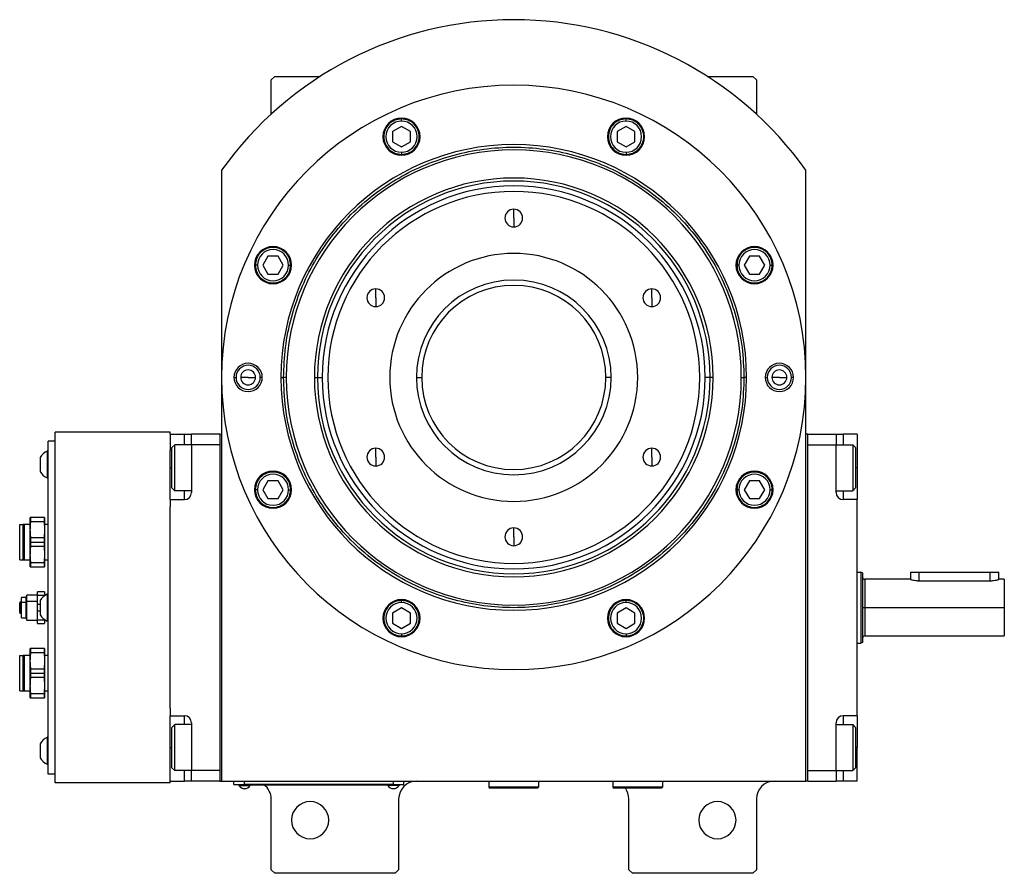
# Model space of a CAD drawing. Units: millimetres. Extents: x 312 to 2380, y 339 to 1551.
# Drawn here: x 896 to 1174, y 1310 to 1551 of the extents above; entities that cross this region are included whole.
import ezdxf

# ---------------------------------------------------------------- set-up
doc = ezdxf.new("R2010")
doc.units = ezdxf.units.MM

msp = doc.modelspace()

# ---------------------------------------------------------------- linework, layer by layer
at = {"color": 7, "linetype": 'Continuous', "lineweight": 25}
for p, q in [((968, 1535.5), (967, 1534.5)), ((968, 1535.5), (980.85, 1535.5)), ((1090.15, 1535.5), (1103, 1535.5)), ((1104, 1534.5), (1103, 1535.5)), ((967, 1524.84), (967, 1534.5)), ((1104, 1534.5), (1104, 1524.84)), ((1003.8, 1522.87), (1003.8, 1523.47)), ((1067.2, 1522.87), (1067.2, 1523.47)), ((1003.8, 1521.36), (1001.3, 1519.92)), ((1006.3, 1519.92), (1003.8, 1521.36)), ((1067.2, 1521.36), (1064.7, 1519.92)), ((1069.7, 1519.92), (1067.2, 1521.36)), ((1001.3, 1519.92), (1001.3, 1517.03)), ((1006.3, 1517.03), (1006.3, 1519.92)), ((1064.7, 1519.92), (1064.7, 1517.03)), ((1069.7, 1517.03), (1069.7, 1519.92)), ((1001.3, 1517.03), (1003.8, 1515.59)), ((1003.8, 1515.59), (1006.3, 1517.03)), ((1064.7, 1517.03), (1067.2, 1515.59)), ((1067.2, 1515.59), (1069.7, 1517.03)), ((1003.8, 1514.07), (1003.8, 1513.47)), ((1067.2, 1514.07), (1067.2, 1513.47)), ((953, 1509), (953, 1336.5)), ((1118, 1336.5), (1118, 1509)), ((1035.5, 1495.5), (1035.5, 1498)), ((1035.5, 1495.5), (1035.5, 1493)), ((966.08, 1484.7), (964.64, 1482.2)), ((968.97, 1484.7), (966.08, 1484.7)), ((970.41, 1482.2), (968.97, 1484.7)), ((1102.03, 1484.7), (1100.59, 1482.2)), ((1104.92, 1484.7), (1102.03, 1484.7)), ((1106.36, 1482.2), (1104.92, 1484.7)), ((963.13, 1482.2), (962.53, 1482.2)), ((964.64, 1482.2), (966.08, 1479.7)), ((968.97, 1479.7), (970.41, 1482.2)), ((971.93, 1482.2), (972.53, 1482.2)), ((1099.07, 1482.2), (1098.47, 1482.2)), ((1100.59, 1482.2), (1102.03, 1479.7)), ((1104.92, 1479.7), (1106.36, 1482.2)), ((1107.87, 1482.2), (1108.47, 1482.2)), ((966.08, 1479.7), (968.97, 1479.7)), ((1102.03, 1479.7), (1104.92, 1479.7)), ((996.53, 1473), (996.53, 1475.5)), ((1074.47, 1473), (1074.47, 1475.5)), ((996.53, 1473), (996.53, 1470.5)), ((1074.47, 1473), (1074.47, 1470.5)), ((956.5, 1450.5), (957.08, 1450.5)), ((960.5, 1450.5), (958.4, 1450.5)), ((960.5, 1450.5), (962.6, 1450.5)), ((964.5, 1450.5), (963.92, 1450.5)), ((969.77, 1450.5), (970.5, 1450.5)), ((971.25, 1450.5), (970.5, 1450.5)), ((979.21, 1450.5), (980.06, 1450.5)), ((980.06, 1450.5), (981.44, 1450.5)), ((1008, 1450.5), (1009.5, 1450.5)), ((1063, 1450.5), (1061.5, 1450.5)), ((1090.94, 1450.5), (1089.56, 1450.5)), ((1091.79, 1450.5), (1090.94, 1450.5)), ((1099.75, 1450.5), (1100.5, 1450.5)), ((1101.23, 1450.5), (1100.5, 1450.5)), ((1106.5, 1450.5), (1107.08, 1450.5)), ((1110.5, 1450.5), (1108.4, 1450.5)), ((1110.5, 1450.5), (1112.6, 1450.5)), ((1114.5, 1450.5), (1113.92, 1450.5)), ((906, 1336), (906, 1435)), ((938.5, 1435), (906, 1435)), ((938.5, 1434.5), (938.5, 1435)), ((938.5, 1434.5), (942.5, 1434.5)), ((938.5, 1434.5), (938.5, 1429.84)), ((942.5, 1434.5), (944.5, 1434.5)), ((944.5, 1431.5), (944.5, 1434.5)), ((952.5, 1434.5), (944.5, 1434.5)), ((952.5, 1434.5), (952.5, 1336.5)), ((952.5, 1434.5), (953, 1434.5)), ((1118.5, 1434.5), (1118, 1434.5)), ((1118.5, 1336.5), (1118.5, 1434.5)), ((1118.5, 1434.5), (1126.5, 1434.5)), ((1126.5, 1434.5), (1126.5, 1431.5)), ((1126.5, 1434.5), (1128.5, 1434.5)), ((1132.5, 1434.5), (1128.5, 1434.5)), ((1132.5, 1434.5), (1132.5, 1425)), ((904, 1338.5), (904, 1432.5)), ((906, 1432.5), (904, 1432.5)), ((904, 1429.71), (903.78, 1429.71)), ((903.78, 1429.71), (903.78, 1422.11)), ((938.5, 1416), (938.5, 1429.84)), ((939, 1430.7), (939.8, 1431.5)), ((939, 1419.3), (939, 1430.7)), ((944.5, 1431.5), (939.8, 1431.5)), ((952.5, 1431.5), (944.5, 1431.5)), ((944.5, 1431.5), (944.5, 1418)), ((952.5, 1431.5), (952.5, 1339.5)), ((996.53, 1428), (996.53, 1430.5)), ((1074.47, 1428), (1074.47, 1430.5)), ((1118.5, 1431.5), (1126.5, 1431.5)), ((1118.5, 1339.5), (1118.5, 1431.5)), ((1126.5, 1418), (1126.5, 1431.5)), ((1126.5, 1431.5), (1131.2, 1431.5)), ((1132, 1430.7), (1131.2, 1431.5)), ((1132, 1430.7), (1132, 1419.3)), ((901.8, 1427.91), (901.8, 1423.91)), ((996.53, 1428), (996.53, 1425.5)), ((1074.47, 1428), (1074.47, 1425.5)), ((1132.5, 1425), (1132.5, 1416)), ((904, 1422.11), (903.78, 1422.11)), ((966.08, 1421.3), (964.64, 1418.8)), ((968.97, 1421.3), (966.08, 1421.3)), ((970.41, 1418.8), (968.97, 1421.3)), ((1102.03, 1421.3), (1100.59, 1418.8)), ((1104.92, 1421.3), (1102.03, 1421.3)), ((1106.36, 1418.8), (1104.92, 1421.3)), ((939, 1419.3), (939.8, 1418.5)), ((944.5, 1418.5), (939.8, 1418.5)), ((963.13, 1418.8), (962.53, 1418.8)), ((964.64, 1418.8), (966.08, 1416.3)), ((968.97, 1416.3), (970.41, 1418.8)), ((971.93, 1418.8), (972.53, 1418.8)), ((1099.07, 1418.8), (1098.47, 1418.8)), ((1100.59, 1418.8), (1102.03, 1416.3)), ((1104.92, 1416.3), (1106.36, 1418.8)), ((1107.87, 1418.8), (1108.47, 1418.8)), ((1126.5, 1418.5), (1131.2, 1418.5)), ((1132, 1419.3), (1131.2, 1418.5)), ((938.5, 1416), (938.5, 1413.96)), ((938.5, 1416), (942.5, 1416)), ((966.08, 1416.3), (968.97, 1416.3)), ((1102.03, 1416.3), (1104.92, 1416.3)), ((1132.5, 1416), (1128.5, 1416)), ((1132.5, 1355), (1132.5, 1416)), ((938.5, 1357.04), (938.5, 1413.96)), ((899, 1407.5), (899, 1411)), ((899.13, 1409.83), (899.13, 1411)), ((902.87, 1411), (899.13, 1411)), ((899.13, 1409.83), (902.87, 1409.83)), ((902.87, 1411), (902.87, 1409.83)), ((903, 1411), (903, 1407.5)), ((896, 1409), (897, 1409)), ((896, 1399), (896, 1409)), ((897, 1399), (897, 1409)), ((897.37, 1399), (897.37, 1409)), ((899, 1409), (897.37, 1409)), ((899, 1400.5), (899, 1407.5)), ((904, 1409), (903, 1409)), ((903, 1407.5), (903, 1404)), ((1035.5, 1405.5), (1035.5, 1408)), ((899.13, 1404), (899.13, 1405.17)), ((902.87, 1405.17), (899.13, 1405.17)), ((899.13, 1402.83), (899.13, 1404)), ((899.13, 1404), (902.87, 1404)), ((902.87, 1405.17), (902.87, 1404)), ((902.87, 1404), (902.87, 1402.83)), ((903, 1404), (903, 1400.5)), ((1035.5, 1405.5), (1035.5, 1403)), ((899.13, 1402.83), (902.87, 1402.83)), ((896, 1399), (897, 1399)), ((897.37, 1399), (899, 1399)), ((899, 1397), (899, 1400.5)), ((903, 1400.5), (903, 1397)), ((903, 1399), (904, 1399)), ((902.87, 1398.17), (899.13, 1398.17)), ((899.13, 1397), (899.13, 1398.17)), ((899.13, 1397), (902.87, 1397)), ((902.87, 1398.17), (902.87, 1397)), ((1132.5, 1395.5), (1133.5, 1395.5)), ((1134, 1395.32), (1133.5, 1395.5)), ((1147.5, 1393.5), (1134.6, 1393.5)), ((1147.5, 1395.5), (1147.5, 1393.5)), ((1147.5, 1395.5), (1150, 1395.5)), ((1150, 1395.5), (1170, 1395.5)), ((1150, 1393.1), (1170, 1393.1)), ((1170, 1395.5), (1172.5, 1395.5)), ((1172.5, 1393.5), (1172.5, 1395.5)), ((1174, 1393.5), (1172.5, 1393.5)), ((1174, 1393.5), (1174, 1385.5)), ((897.7, 1388.4), (896.5, 1388.4)), ((896.5, 1386.95), (896.5, 1388.4)), ((898.05, 1389), (897.7, 1388.4)), ((897.7, 1388.4), (897.7, 1386.95)), ((898.05, 1387.25), (897.7, 1386.95)), ((901, 1389), (898.05, 1389)), ((898.05, 1387.25), (898.05, 1389)), ((898.05, 1382), (898.05, 1387.25)), ((901, 1387.25), (898.05, 1387.25)), ((903, 1390), (901, 1390)), ((901, 1389.07), (901, 1390)), ((901, 1389.07), (903, 1389.07)), ((901, 1386.43), (901, 1389.07)), ((901.8, 1387.5), (901.8, 1383.5)), ((903, 1390), (903, 1389.07)), ((903, 1388.86), (903, 1389.07)), ((903.21, 1389), (903, 1389)), ((904, 1389.3), (903.78, 1389.3)), ((903.78, 1389.3), (903.78, 1381.7)), ((1003.8, 1386.93), (1003.8, 1387.53)), ((1067.2, 1386.93), (1067.2, 1387.53)), ((896, 1386.5), (896, 1386.87)), ((896, 1386.19), (896, 1386.5)), ((896, 1384.12), (896, 1386.19)), ((896.5, 1387.07), (896.2, 1387.07)), ((897.7, 1386.95), (896.5, 1386.95)), ((896.5, 1382.6), (896.5, 1386.95)), ((897.7, 1386.95), (897.7, 1382.6)), ((901.8, 1386.43), (901, 1386.43)), ((901, 1384.57), (901, 1386.43)), ((901, 1384.57), (901.8, 1384.57)), ((901, 1381.93), (901, 1384.57)), ((1003.8, 1385.41), (1001.3, 1383.97)), ((1006.3, 1383.97), (1003.8, 1385.41)), ((1067.2, 1385.41), (1064.7, 1383.97)), ((1069.7, 1383.97), (1067.2, 1385.41)), ((1134, 1385.5), (1134.6, 1385.5)), ((1134.6, 1385.5), (1174, 1385.5)), ((1174, 1385.5), (1174, 1377.5)), ((896.2, 1383.92), (896.5, 1383.92)), ((896.5, 1382.6), (897.7, 1382.6)), ((897.7, 1382.6), (898.05, 1382)), ((898.05, 1382), (901, 1382)), ((903, 1381.93), (901, 1381.93)), ((901, 1381), (901, 1381.93)), ((903, 1382.14), (903, 1381.93)), ((903, 1382), (903.21, 1382)), ((903, 1381.93), (903, 1381)), ((904, 1381.7), (903.78, 1381.7)), ((1001.3, 1383.97), (1001.3, 1381.08)), ((1006.3, 1381.08), (1006.3, 1383.97)), ((1064.7, 1383.97), (1064.7, 1381.08)), ((1069.7, 1381.08), (1069.7, 1383.97)), ((901, 1381), (903, 1381)), ((1001.3, 1381.08), (1003.8, 1379.64)), ((1003.8, 1379.64), (1006.3, 1381.08)), ((1064.7, 1381.08), (1067.2, 1379.64)), ((1067.2, 1379.64), (1069.7, 1381.08)), ((1003.8, 1378.13), (1003.8, 1377.53)), ((1067.2, 1378.13), (1067.2, 1377.53)), ((1134.6, 1377.5), (1174, 1377.5)), ((899, 1370.5), (899, 1374)), ((899.13, 1372.83), (899.13, 1374)), ((902.87, 1374), (899.13, 1374)), ((902.87, 1374), (902.87, 1372.83)), ((903, 1374), (903, 1370.5)), ((1132.5, 1375.5), (1133.5, 1375.5)), ((1134, 1375.68), (1133.5, 1375.5)), ((896, 1372), (897, 1372)), ((896, 1362), (896, 1372)), ((897, 1362), (897, 1372)), ((897.37, 1362), (897.37, 1372)), ((899, 1372), (897.37, 1372)), ((899.13, 1372.83), (902.87, 1372.83)), ((904, 1372), (903, 1372)), ((899, 1363.5), (899, 1370.5)), ((899.13, 1367), (899.13, 1368.17)), ((902.87, 1368.17), (899.13, 1368.17)), ((902.87, 1368.17), (902.87, 1367)), ((903, 1370.5), (903, 1367)), ((899.13, 1365.83), (899.13, 1367)), ((899.13, 1367), (902.87, 1367)), ((899.13, 1365.83), (902.87, 1365.83)), ((902.87, 1367), (902.87, 1365.83)), ((903, 1367), (903, 1363.5)), ((899, 1360), (899, 1363.5)), ((903, 1363.5), (903, 1360)), ((896, 1362), (897, 1362)), ((897.37, 1362), (899, 1362)), ((902.87, 1361.17), (899.13, 1361.17)), ((899.13, 1360), (899.13, 1361.17)), ((899.13, 1360), (902.87, 1360)), ((902.87, 1361.17), (902.87, 1360)), ((903, 1362), (904, 1362)), ((938.5, 1357.04), (938.5, 1355)), ((938.5, 1355), (942.5, 1355)), ((938.5, 1341.16), (938.5, 1355)), ((1132.5, 1355), (1128.5, 1355)), ((1132.5, 1355), (1132.5, 1346)), ((939, 1351.7), (939.8, 1352.5)), ((939, 1340.3), (939, 1351.7)), ((944.5, 1352.5), (939.8, 1352.5)), ((944.5, 1353), (944.5, 1339.5)), ((1126.5, 1339.5), (1126.5, 1353)), ((1126.5, 1352.5), (1131.2, 1352.5)), ((1132, 1351.7), (1131.2, 1352.5)), ((1132, 1351.7), (1132, 1340.3)), ((904, 1348.89), (903.78, 1348.89)), ((903.78, 1348.89), (903.78, 1341.29)), ((901.8, 1347.09), (901.8, 1343.09)), ((1132.5, 1336.5), (1132.5, 1346)), ((904, 1341.29), (903.78, 1341.29)), ((938.5, 1336.5), (938.5, 1341.16)), ((939, 1340.3), (939.8, 1339.5)), ((1132, 1340.3), (1131.2, 1339.5)), ((906, 1338.5), (904, 1338.5)), ((944.5, 1339.5), (939.8, 1339.5)), ((952.5, 1339.5), (944.5, 1339.5)), ((944.5, 1336.5), (944.5, 1339.5)), ((1118.5, 1339.5), (1126.5, 1339.5)), ((1126.5, 1339.5), (1131.2, 1339.5)), ((1126.5, 1339.5), (1126.5, 1336.5)), ((938.5, 1336), (906, 1336)), ((938.5, 1336.5), (942.5, 1336.5)), ((938.5, 1336), (938.5, 1336.5)), ((944.5, 1336.5), (942.5, 1336.5)), ((952.5, 1336.5), (944.5, 1336.5)), ((952.5, 1336.5), (953, 1336.5)), ((953, 1336.5), (1118, 1336.5)), ((956.5, 1335.55), (956.5, 1336.5)), ((956.5, 1335.55), (959.5, 1335.55)), ((957.5, 1335.5), (957.5, 1335.55)), ((959.5, 1335.5), (957.5, 1335.5)), ((957.9, 1335.5), (957.9, 1335.28)), ((957.9, 1335.28), (961.1, 1335.28)), ((959.5, 1335.55), (959.5, 1336.5)), ((1001.5, 1335.55), (959.5, 1335.55)), ((959.5, 1335.5), (959.5, 1335.55)), ((959.5, 1335.5), (1001.5, 1335.5)), ((961.1, 1335.5), (961.1, 1335.28)), ((999.9, 1335.5), (999.9, 1335.28)), ((1003.1, 1335.28), (999.9, 1335.28)), ((1001.5, 1335.55), (1001.5, 1336.5)), ((1001.5, 1335.55), (1004.5, 1335.55)), ((1001.5, 1335.5), (1001.5, 1335.55)), ((1003.5, 1335.5), (1001.5, 1335.5)), ((1003.1, 1335.5), (1003.1, 1335.28)), ((1003.5, 1335.5), (1003.5, 1335.55)), ((1004.5, 1335.55), (1004.5, 1336.5)), ((1028.5, 1336.5), (1028.5, 1334.8)), ((1042.5, 1334.8), (1028.5, 1334.8)), ((1028.5, 1334.8), (1028.8, 1334.5)), ((1042.2, 1334.5), (1028.8, 1334.5)), ((1042.5, 1334.8), (1042.2, 1334.5)), ((1042.5, 1336.5), (1042.5, 1334.8)), ((1063, 1336.5), (1063.5, 1336.47)), ((1063.5, 1336.5), (1063.5, 1334.8)), ((1077.5, 1334.8), (1063.5, 1334.8)), ((1063.5, 1334.8), (1063.8, 1334.5)), ((1077.2, 1334.5), (1063.8, 1334.5)), ((1077.5, 1334.8), (1077.2, 1334.5)), ((1077.5, 1336.5), (1077.5, 1334.8)), ((1118.5, 1336.5), (1118, 1336.5)), ((1118.5, 1336.5), (1126.5, 1336.5)), ((1128.5, 1336.5), (1126.5, 1336.5)), ((1132.5, 1336.5), (1128.5, 1336.5)), ((967, 1311.5), (967, 1331.5)), ((1003, 1331.5), (1003, 1311.5)), ((1068, 1311.5), (1068, 1331.5)), ((1104, 1331.5), (1104, 1311.5)), ((967, 1311.5), (968, 1310.5)), ((1002, 1310.5), (968, 1310.5)), ((1002, 1310.5), (1003, 1311.5)), ((1068, 1311.5), (1069, 1310.5)), ((1103, 1310.5), (1069, 1310.5)), ((1103, 1310.5), (1104, 1311.5))]:
    msp.add_line(p, q, dxfattribs=at)
at = {"color": 8, "linetype": 'Continuous', "lineweight": 25}
for p, q in [((942.5, 1431.5), (942.5, 1434.5)), ((1128.5, 1434.5), (1128.5, 1431.5)), ((938.5, 1425), (939, 1425)), ((1132.5, 1425), (1132, 1425)), ((942.5, 1416), (942.5, 1418.5)), ((1128.5, 1418.5), (1128.5, 1416)), ((1134.6, 1393.5), (1134.6, 1385.5)), ((1150, 1393.1), (1150, 1395.5)), ((1170, 1393.1), (1170, 1395.5)), ((896.2, 1386.29), (896.2, 1387.07)), ((896.2, 1383.92), (896.2, 1386.29)), ((896.5, 1386.29), (896.2, 1386.29)), ((1134.6, 1385.5), (1134.6, 1377.5)), ((942.5, 1352.5), (942.5, 1355)), ((1128.5, 1355), (1128.5, 1352.5)), ((938.5, 1346), (939, 1346)), ((1132.5, 1346), (1132, 1346)), ((942.5, 1336.5), (942.5, 1339.5)), ((1128.5, 1339.5), (1128.5, 1336.5))]:
    msp.add_line(p, q, dxfattribs=at)
at = {"color": 7, "linetype": 'Continuous', "lineweight": 25, "flags": 128}
for points in [[(939.8, 1418.5), (939.8, 1418.69), (939.8, 1419.24), (939.8, 1420.13), (939.8, 1421.31), (939.8, 1422.7), (939.8, 1424.22), (939.8, 1425.78), (939.8, 1427.3), (939.8, 1428.69), (939.8, 1429.87), (939.8, 1430.76), (939.8, 1431.31), (939.8, 1431.5)], [(1131.2, 1431.5), (1131.2, 1431.31), (1131.2, 1430.76), (1131.2, 1429.87), (1131.2, 1428.69), (1131.2, 1427.3), (1131.2, 1425.78), (1131.2, 1424.22), (1131.2, 1422.7), (1131.2, 1421.31), (1131.2, 1420.13), (1131.2, 1419.24), (1131.2, 1418.69), (1131.2, 1418.5)], [(896.2, 1386.29), (896.16, 1386.29), (896.12, 1386.28), (896.09, 1386.27), (896.06, 1386.26), (896.03, 1386.24), (896.02, 1386.23), (896, 1386.21), (896, 1386.19)], [(939.8, 1339.5), (939.8, 1339.69), (939.8, 1340.24), (939.8, 1341.13), (939.8, 1342.31), (939.8, 1343.7), (939.8, 1345.22), (939.8, 1346.78), (939.8, 1348.3), (939.8, 1349.69), (939.8, 1350.87), (939.8, 1351.76), (939.8, 1352.31), (939.8, 1352.5)], [(1131.2, 1352.5), (1131.2, 1352.31), (1131.2, 1351.76), (1131.2, 1350.87), (1131.2, 1349.69), (1131.2, 1348.3), (1131.2, 1346.78), (1131.2, 1345.22), (1131.2, 1343.7), (1131.2, 1342.31), (1131.2, 1341.13), (1131.2, 1340.24), (1131.2, 1339.69), (1131.2, 1339.5)]]:
    msp.add_lwpolyline(points, dxfattribs=at)
at = {"color": 7, "linetype": 'Continuous', "lineweight": 25}
for centre, radius, start, end in [((1035.5, 1450.18), 101.32, 35.4893, 144.5107), ((1035.5, 1450.5), 82.5, 0, 180), ((1003.8, 1518.47), 5.25, 0, 180), ((1067.2, 1518.47), 5.25, 0, 180), ((1003.8, 1518.47), 4.4, 90, 270), ((1003.8, 1518.47), 4.4, 270, 90), ((1067.2, 1518.47), 4.4, 90, 270), ((1067.2, 1518.47), 4.4, 270, 90), ((1003.8, 1518.47), 5.25, 180, 0), ((1067.2, 1518.47), 5.25, 180, 0), ((1035.5, 1450.5), 65.73, 0, 180), ((1035.5, 1450.5), 64.25, 0, 180), ((1035.5, 1450.5), 56.29, 0, 180), ((1035.5, 1450.5), 55.44, 0, 180), ((1035.5, 1450.5), 54.06, 0, 180), ((1035.5, 1450.5), 52.5, 90, 270), ((1035.5, 1450.5), 52.5, 270, 90), ((1035.5, 1495.5), 2.5, 90, 270), ((1035.5, 1495.5), 2.5, 270, 90), ((967.53, 1482.2), 5.25, 0, 180), ((1103.47, 1482.2), 5.25, 0, 180), ((967.53, 1482.2), 4.4, 0, 180), ((1035.5, 1450.5), 35, 90, 270), ((1035.5, 1450.5), 35, 270, 90), ((1103.47, 1482.2), 4.4, 0, 180), ((967.53, 1482.2), 5.25, 180, 0), ((967.53, 1482.2), 4.4, 180, 360), ((1103.47, 1482.2), 5.25, 180, 0), ((1103.47, 1482.2), 4.4, 180, 360), ((1035.5, 1450.5), 27.5, 90, 270), ((1035.5, 1450.5), 26, 0, 180), ((1035.5, 1450.5), 27.5, 270, 90), ((996.53, 1473), 2.5, 90, 270), ((996.53, 1473), 2.5, 270, 90), ((1074.47, 1473), 2.5, 90, 270), ((1074.47, 1473), 2.5, 270, 90), ((960.5, 1450.5), 4, 0, 180), ((1110.5, 1450.5), 4, 0, 180), ((960.5, 1450.5), 3.42, 0, 180), ((960.5, 1450.5), 2.1, 0, 180), ((1110.5, 1450.5), 3.42, 0, 180), ((1110.5, 1450.5), 2.1, 0, 180), ((1035.5, 1450.5), 82.5, 180, 0), ((960.5, 1450.5), 4, 180, 0), ((960.5, 1450.5), 3.42, 180, 0), ((960.5, 1450.5), 2.1, 180, 0), ((1035.5, 1450.5), 65.73, 180, 0), ((1035.5, 1450.5), 64.25, 180, 0), ((1035.5, 1450.5), 56.29, 180, 0), ((1035.5, 1450.5), 55.44, 180, 0), ((1035.5, 1450.5), 54.06, 180, 0), ((1035.5, 1450.5), 26, 180, 0), ((1110.5, 1450.5), 4, 180, 0), ((1110.5, 1450.5), 3.42, 180, 0), ((1110.5, 1450.5), 2.1, 180, 0), ((905.43, 1425.91), 4.14, 113.4248, 151.1225), ((996.53, 1428), 2.5, 90, 270), ((996.53, 1428), 2.5, 270, 90), ((1074.47, 1428), 2.5, 90, 270), ((1074.47, 1428), 2.5, 270, 90), ((905.43, 1425.91), 4.14, 208.8775, 246.5752), ((967.53, 1418.8), 5.25, 0, 180), ((1103.47, 1418.8), 5.25, 0, 180), ((967.53, 1418.8), 4.4, 0, 180), ((1103.47, 1418.8), 4.4, 0, 180), ((942.5, 1418), 2, 270, 0), ((967.53, 1418.8), 5.25, 180, 0), ((967.53, 1418.8), 4.4, 180, 360), ((1103.47, 1418.8), 5.25, 180, 0), ((1103.47, 1418.8), 4.4, 180, 360), ((1128.5, 1418), 2, 180, 270), ((1035.5, 1405.5), 2.5, 90, 270), ((1035.5, 1405.5), 2.5, 270, 90), ((1134.6, 1394.1), 0.6, 180, 270), ((905.43, 1385.5), 4.14, 113.4248, 151.1225), ((1003.8, 1382.53), 5.25, 0, 180), ((1067.2, 1382.53), 5.25, 0, 180), ((896.2, 1386.87), 0.2, 90, 180), ((1003.8, 1382.53), 4.4, 90, 270), ((1003.8, 1382.53), 4.4, 270, 90), ((1067.2, 1382.53), 4.4, 90, 270), ((1067.2, 1382.53), 4.4, 270, 90), ((896.2, 1384.12), 0.2, 180, 270), ((905.43, 1385.5), 4.14, 208.8775, 246.5752), ((1003.8, 1382.53), 5.25, 180, 0), ((1067.2, 1382.53), 5.25, 180, 0), ((1134.6, 1376.9), 0.6, 90, 180), ((942.5, 1353), 2, 0, 90), ((1128.5, 1353), 2, 90, 180), ((905.43, 1345.09), 4.14, 113.4248, 151.1225), ((905.43, 1345.09), 4.14, 208.8775, 246.5752), ((959.5, 1336.3), 1.9, 212.6369, 270), ((959.5, 1336.3), 1.9, 270, 327.3631), ((962, 1331.5), 5, 0, 53.1301), ((1001.5, 1336.3), 1.9, 212.6369, 270), ((1001.5, 1336.3), 1.9, 270, 327.3631), ((1008, 1331.5), 5, 90, 180), ((1063, 1331.5), 5, 0, 36.8699), ((1109, 1331.5), 5, 90, 180), ((978, 1325.5), 5.25, 0, 180), ((1093, 1325.5), 5.25, 0, 180), ((978, 1325.5), 5.25, 180, 0), ((1093, 1325.5), 5.25, 180, 0)]:
    msp.add_arc(centre, radius, start, end, dxfattribs=at)
for points in [[(1003.8, 1523.47), (1003.15, 1523.4), (1001.84, 1523.25), (1000.18, 1522.09), (999.06, 1520.44), (998.67, 1518.47), (999.06, 1516.51), (1000.18, 1514.85), (1001.84, 1513.7), (1003.15, 1513.55), (1003.8, 1513.47)], [(1003.8, 1513.47), (1004.46, 1513.55), (1005.77, 1513.7), (1007.43, 1514.85), (1008.54, 1516.51), (1008.93, 1518.47), (1008.54, 1520.44), (1007.43, 1522.09), (1005.77, 1523.25), (1004.46, 1523.4), (1003.8, 1523.47)], [(1067.2, 1523.47), (1066.54, 1523.4), (1065.23, 1523.25), (1063.57, 1522.09), (1062.46, 1520.44), (1062.07, 1518.47), (1062.46, 1516.51), (1063.57, 1514.85), (1065.23, 1513.7), (1066.54, 1513.55), (1067.2, 1513.47)], [(1067.2, 1513.47), (1067.85, 1513.55), (1069.16, 1513.7), (1070.82, 1514.85), (1071.94, 1516.51), (1072.33, 1518.47), (1071.94, 1520.44), (1070.82, 1522.09), (1069.16, 1523.25), (1067.85, 1523.4), (1067.2, 1523.47)], [(970.5, 1450.5), (970.61, 1453.34), (970.82, 1459.01), (972.55, 1467.37), (975.27, 1475.45), (979.05, 1483.09), (983.78, 1490.18), (989.41, 1496.59), (995.82, 1502.22), (1002.91, 1506.95), (1010.55, 1510.72), (1018.63, 1513.46), (1026.99, 1515.13), (1035.5, 1515.69), (1044.01, 1515.13), (1052.37, 1513.46), (1060.45, 1510.72), (1068.09, 1506.95), (1075.18, 1502.22), (1081.59, 1496.59), (1087.22, 1490.18), (1091.95, 1483.09), (1095.73, 1475.45), (1098.45, 1467.37), (1100.18, 1459.01), (1100.39, 1453.34), (1100.5, 1450.5)], [(972.53, 1482.2), (972.45, 1482.85), (972.3, 1484.16), (971.15, 1485.82), (969.49, 1486.94), (967.53, 1487.33), (965.56, 1486.94), (963.91, 1485.82), (962.75, 1484.16), (962.6, 1482.85), (962.53, 1482.2)], [(1108.47, 1482.2), (1108.4, 1482.85), (1108.25, 1484.16), (1107.09, 1485.82), (1105.44, 1486.94), (1103.47, 1487.33), (1101.51, 1486.94), (1099.85, 1485.82), (1098.7, 1484.16), (1098.55, 1482.85), (1098.47, 1482.2)], [(962.53, 1482.2), (962.6, 1481.54), (962.75, 1480.23), (963.91, 1478.57), (965.56, 1477.46), (967.53, 1477.07), (969.49, 1477.46), (971.15, 1478.57), (972.3, 1480.23), (972.45, 1481.54), (972.53, 1482.2)], [(1098.47, 1482.2), (1098.55, 1481.54), (1098.7, 1480.23), (1099.85, 1478.57), (1101.51, 1477.46), (1103.47, 1477.07), (1105.44, 1477.46), (1107.09, 1478.57), (1108.25, 1480.23), (1108.4, 1481.54), (1108.47, 1482.2)], [(1100.5, 1450.5), (1100.39, 1447.66), (1100.18, 1441.99), (1098.45, 1433.63), (1095.73, 1425.55), (1091.95, 1417.91), (1087.22, 1410.82), (1081.59, 1404.41), (1075.18, 1398.78), (1068.09, 1394.05), (1060.45, 1390.28), (1052.37, 1387.54), (1044.01, 1385.87), (1035.5, 1385.31), (1026.99, 1385.87), (1018.63, 1387.54), (1010.55, 1390.28), (1002.91, 1394.05), (995.82, 1398.78), (989.41, 1404.41), (983.78, 1410.82), (979.05, 1417.91), (975.27, 1425.55), (972.55, 1433.63), (970.82, 1441.99), (970.61, 1447.66), (970.5, 1450.5)], [(972.53, 1418.8), (972.45, 1419.46), (972.3, 1420.77), (971.15, 1422.43), (969.49, 1423.54), (967.53, 1423.93), (965.56, 1423.54), (963.91, 1422.43), (962.75, 1420.77), (962.6, 1419.46), (962.53, 1418.8)], [(1108.47, 1418.8), (1108.4, 1419.46), (1108.25, 1420.77), (1107.09, 1422.43), (1105.44, 1423.54), (1103.47, 1423.93), (1101.51, 1423.54), (1099.85, 1422.43), (1098.7, 1420.77), (1098.55, 1419.46), (1098.47, 1418.8)], [(962.53, 1418.8), (962.6, 1418.15), (962.75, 1416.84), (963.91, 1415.18), (965.56, 1414.06), (967.53, 1413.67), (969.49, 1414.06), (971.15, 1415.18), (972.3, 1416.84), (972.45, 1418.15), (972.53, 1418.8)], [(1098.47, 1418.8), (1098.55, 1418.15), (1098.7, 1416.84), (1099.85, 1415.18), (1101.51, 1414.06), (1103.47, 1413.67), (1105.44, 1414.06), (1107.09, 1415.18), (1108.25, 1416.84), (1108.4, 1418.15), (1108.47, 1418.8)], [(1133.5, 1395.5), (1133.5, 1395.46), (1133.5, 1395.39), (1133.5, 1394.79), (1133.5, 1393.87), (1133.5, 1392.62), (1133.5, 1391.09), (1133.5, 1389.35), (1133.5, 1387.46), (1133.5, 1385.5), (1133.5, 1383.54), (1133.5, 1381.65), (1133.5, 1379.91), (1133.5, 1378.38), (1133.5, 1377.13), (1133.5, 1376.21), (1133.5, 1375.61), (1133.5, 1375.54), (1133.5, 1375.5)], [(1134, 1395.32), (1134, 1395.28), (1134, 1395.21), (1134, 1394.62), (1134, 1393.72), (1134, 1392.49), (1134, 1390.99), (1134, 1389.28), (1134, 1387.43), (1134, 1385.5), (1134, 1383.57), (1134, 1381.72), (1134, 1380.01), (1134, 1378.51), (1134, 1377.28), (1134, 1376.38), (1134, 1375.79), (1134, 1375.72), (1134, 1375.68)], [(1003.8, 1387.53), (1003.15, 1387.45), (1001.84, 1387.3), (1000.18, 1386.15), (999.06, 1384.49), (998.67, 1382.53), (999.06, 1380.56), (1000.18, 1378.91), (1001.84, 1377.75), (1003.15, 1377.6), (1003.8, 1377.53)], [(1003.8, 1377.53), (1004.46, 1377.6), (1005.77, 1377.75), (1007.43, 1378.91), (1008.54, 1380.56), (1008.93, 1382.53), (1008.54, 1384.49), (1007.43, 1386.15), (1005.77, 1387.3), (1004.46, 1387.45), (1003.8, 1387.53)], [(1067.2, 1387.53), (1066.54, 1387.45), (1065.23, 1387.3), (1063.57, 1386.15), (1062.46, 1384.49), (1062.07, 1382.53), (1062.46, 1380.56), (1063.57, 1378.91), (1065.23, 1377.75), (1066.54, 1377.6), (1067.2, 1377.53)], [(1067.2, 1377.53), (1067.85, 1377.6), (1069.16, 1377.75), (1070.82, 1378.91), (1071.94, 1380.56), (1072.33, 1382.53), (1071.94, 1384.49), (1070.82, 1386.15), (1069.16, 1387.3), (1067.85, 1387.45), (1067.2, 1387.53)]]:
    msp.add_open_spline(points, degree=3, dxfattribs=at)
for points, knots in [([(899.13, 1411), (899.09, 1411), (899.02, 1411), (899, 1411), (899, 1411)], [0, 0, 0, 0, 0.5595239, 1, 1, 1, 1]), ([(899, 1407.5), (899.01, 1407.94), (899.02, 1408.72), (899.1, 1409.49), (899.13, 1409.83)], [0, 0, 0, 0, 0.560843, 1, 1, 1, 1]), ([(903, 1411), (902.99, 1411), (902.98, 1411), (902.9, 1411), (902.87, 1411)], [0, 0, 0, 0, 0.560843, 1, 1, 1, 1]), ([(902.87, 1409.83), (902.91, 1409.4), (902.98, 1408.62), (903, 1407.84), (903, 1407.5)], [0, 0, 0, 0, 0.5595239, 1, 1, 1, 1]), ([(897.37, 1409), (897.29, 1409), (897.15, 1409), (897.04, 1409), (897, 1409)], [0, 0, 0, 0, 0.573105, 1, 1, 1, 1]), ([(899.13, 1405.17), (899.09, 1405.6), (899.02, 1406.38), (899, 1407.16), (899, 1407.5)], [0, 0, 0, 0, 0.559524, 1, 1, 1, 1]), ([(903, 1407.5), (902.99, 1407.06), (902.98, 1406.28), (902.9, 1405.51), (902.87, 1405.17)], [0, 0, 0, 0, 0.560843, 1, 1, 1, 1]), ([(899, 1400.5), (899.01, 1400.94), (899.02, 1401.72), (899.1, 1402.49), (899.13, 1402.83)], [0, 0, 0, 0, 0.560843, 1, 1, 1, 1]), ([(902.87, 1402.83), (902.91, 1402.4), (902.98, 1401.62), (903, 1400.84), (903, 1400.5)], [0, 0, 0, 0, 0.559524, 1, 1, 1, 1]), ([(897, 1399), (897.06, 1399), (897.16, 1399), (897.3, 1399), (897.37, 1399)], [0, 0, 0, 0, 0.5475697, 1, 1, 1, 1]), ([(899.13, 1398.17), (899.09, 1398.6), (899.02, 1399.38), (899, 1400.16), (899, 1400.5)], [0, 0, 0, 0, 0.559524, 1, 1, 1, 1]), ([(903, 1400.5), (902.99, 1400.06), (902.98, 1399.28), (902.9, 1398.51), (902.87, 1398.17)], [0, 0, 0, 0, 0.560843, 1, 1, 1, 1]), ([(899, 1397), (899.01, 1397), (899.02, 1397), (899.1, 1397), (899.13, 1397)], [0, 0, 0, 0, 0.560843, 1, 1, 1, 1]), ([(902.87, 1397), (902.91, 1397), (902.98, 1397), (903, 1397), (903, 1397)], [0, 0, 0, 0, 0.5595239, 1, 1, 1, 1]), ([(1147.5, 1393.5), (1147.51, 1393.5), (1147.53, 1393.49), (1147.72, 1393.43), (1148.19, 1393.3), (1148.88, 1393.17), (1149.5, 1393.11), (1149.83, 1393.1), (1150, 1393.1)], [0, 0, 0, 0, 0.12197, 0.250595, 0.499933, 0.749727, 0.872978, 1, 1, 1, 1]), ([(1170, 1393.1), (1170.17, 1393.1), (1170.5, 1393.11), (1171.12, 1393.17), (1171.81, 1393.3), (1172.28, 1393.43), (1172.47, 1393.49), (1172.49, 1393.5), (1172.5, 1393.5)], [0, 0, 0, 0, 0.127006, 0.250273, 0.500067, 0.749405, 0.878005, 1, 1, 1, 1]), ([(899.13, 1374), (899.09, 1374), (899.02, 1374), (899, 1374), (899, 1374)], [0, 0, 0, 0, 0.5595239, 1, 1, 1, 1]), ([(903, 1374), (902.99, 1374), (902.98, 1374), (902.9, 1374), (902.87, 1374)], [0, 0, 0, 0, 0.560843, 1, 1, 1, 1]), ([(897.37, 1372), (897.29, 1372), (897.15, 1372), (897.04, 1372), (897, 1372)], [0, 0, 0, 0, 0.573105, 1, 1, 1, 1]), ([(899, 1370.5), (899.01, 1370.94), (899.02, 1371.72), (899.1, 1372.49), (899.13, 1372.83)], [0, 0, 0, 0, 0.560843, 1, 1, 1, 1]), ([(902.87, 1372.83), (902.91, 1372.4), (902.98, 1371.62), (903, 1370.84), (903, 1370.5)], [0, 0, 0, 0, 0.559524, 1, 1, 1, 1]), ([(899.13, 1368.17), (899.09, 1368.6), (899.02, 1369.38), (899, 1370.16), (899, 1370.5)], [0, 0, 0, 0, 0.559524, 1, 1, 1, 1]), ([(903, 1370.5), (902.99, 1370.06), (902.98, 1369.28), (902.9, 1368.51), (902.87, 1368.17)], [0, 0, 0, 0, 0.560843, 1, 1, 1, 1]), ([(899, 1363.5), (899.01, 1363.94), (899.02, 1364.72), (899.1, 1365.49), (899.13, 1365.83)], [0, 0, 0, 0, 0.560843, 1, 1, 1, 1]), ([(902.87, 1365.83), (902.91, 1365.4), (902.98, 1364.62), (903, 1363.84), (903, 1363.5)], [0, 0, 0, 0, 0.559524, 1, 1, 1, 1]), ([(899.13, 1361.17), (899.09, 1361.6), (899.02, 1362.38), (899, 1363.16), (899, 1363.5)], [0, 0, 0, 0, 0.559524, 1, 1, 1, 1]), ([(903, 1363.5), (902.99, 1363.06), (902.98, 1362.28), (902.9, 1361.51), (902.87, 1361.17)], [0, 0, 0, 0, 0.560843, 1, 1, 1, 1]), ([(897, 1362), (897.06, 1362), (897.16, 1362), (897.3, 1362), (897.37, 1362)], [0, 0, 0, 0, 0.5475697, 1, 1, 1, 1]), ([(899, 1360), (899.01, 1360), (899.02, 1360), (899.1, 1360), (899.13, 1360)], [0, 0, 0, 0, 0.560843, 1, 1, 1, 1]), ([(902.87, 1360), (902.91, 1360), (902.98, 1360), (903, 1360), (903, 1360)], [0, 0, 0, 0, 0.5595239, 1, 1, 1, 1])]:
    msp.add_open_spline(points, degree=3, knots=knots, dxfattribs=at)

doc.saveas('drawing.dxf')
